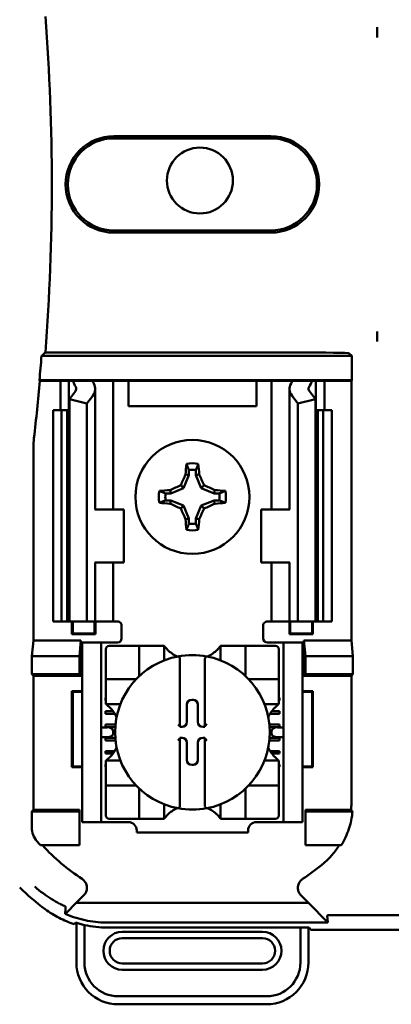
# Model space of a CAD drawing. Units: inches. Extents: x 1 to 43, y 0.5 to 33.5.
# Drawn here: x 28.5 to 28.7, y 21.6 to 22.2 of the extents above; entities that cross this region are included whole.
import ezdxf

# ---------------------------------------------------------------- set-up
doc = ezdxf.new("R2010")
doc.units = ezdxf.units.IN
doc.header["$LTSCALE"] = 2
doc.header["$MEASUREMENT"] = 0
doc.layers.add('Visible (ANSI)', color=7, linetype='Continuous', lineweight=50)

msp = doc.modelspace()

# ---------------------------------------------------------------- linework, layer by layer
at = {"layer": 'Visible (ANSI)'}
for p, q in [((28.66178, 22.19916), (28.66178, 22.19307)), ((28.50591, 22.13459), (28.59891, 22.13459)), ((28.59891, 22.13331), (28.50591, 22.13331)), ((28.50591, 22.07881), (28.59891, 22.07881)), ((28.59891, 22.07752), (28.50591, 22.07752)), ((28.66178, 22.01904), (28.66178, 22.01295)), ((28.64684, 22.00448), (28.46309, 22.00448)), ((28.46536, 22.00657), (28.61404, 22.00657)), ((28.64528, 22.00604), (28.64684, 22.00448)), ((28.64684, 22.00448), (28.64684, 21.99013)), ((28.46217, 21.98981), (28.46187, 21.99013)), ((28.46187, 21.99013), (28.64684, 21.99013)), ((28.47428, 21.98981), (28.46217, 21.98981)), ((28.47428, 21.98981), (28.47928, 21.98981)), ((28.47428, 21.97231), (28.47428, 21.98981)), ((28.47928, 21.98981), (28.48153, 21.98981)), ((28.47928, 21.97231), (28.47928, 21.98981)), ((28.48153, 21.98981), (28.49316, 21.98981)), ((28.5013, 21.98981), (28.49316, 21.98981)), ((28.5013, 21.98981), (28.50553, 21.98981)), ((28.50897, 21.98981), (28.50553, 21.98981)), ((28.50553, 21.91356), (28.50553, 21.98981)), ((28.51453, 21.98981), (28.50897, 21.98981)), ((28.59028, 21.98981), (28.51453, 21.98981)), ((28.51453, 21.97481), (28.51453, 21.98981)), ((28.59585, 21.98981), (28.59028, 21.98981)), ((28.59028, 21.98981), (28.59028, 21.97481)), ((28.59585, 21.98981), (28.59928, 21.98981)), ((28.60352, 21.98981), (28.59928, 21.98981)), ((28.59928, 21.98981), (28.59928, 21.91356)), ((28.60352, 21.98981), (28.61166, 21.98981)), ((28.61166, 21.98981), (28.62329, 21.98981)), ((28.62553, 21.98981), (28.62329, 21.98981)), ((28.63053, 21.98981), (28.62553, 21.98981)), ((28.62553, 21.98981), (28.62553, 21.97231)), ((28.64651, 21.98981), (28.63053, 21.98981)), ((28.63053, 21.98981), (28.63053, 21.97231)), ((28.64684, 21.99013), (28.64651, 21.98981)), ((28.64651, 21.98981), (28.64651, 21.83606)), ((28.47962, 21.97898), (28.48313, 21.98355)), ((28.49491, 21.91356), (28.49491, 21.98501)), ((28.60991, 21.98501), (28.60991, 21.91356)), ((28.62169, 21.98355), (28.6252, 21.97898)), ((28.47962, 21.84731), (28.47962, 21.97898)), ((28.48991, 21.97635), (28.47962, 21.97898)), ((28.49341, 21.98093), (28.48991, 21.97635)), ((28.48991, 21.84731), (28.48991, 21.97635)), ((28.61491, 21.97635), (28.61141, 21.98093)), ((28.6252, 21.97898), (28.61491, 21.97635)), ((28.61491, 21.84731), (28.61491, 21.97635)), ((28.6252, 21.84731), (28.6252, 21.97898)), ((28.46991, 21.97231), (28.47491, 21.97231)), ((28.46991, 21.84731), (28.46991, 21.97231)), ((28.47491, 21.97231), (28.4782, 21.97231)), ((28.47491, 21.84731), (28.47491, 21.97231)), ((28.47962, 21.97231), (28.4782, 21.97231)), ((28.4782, 21.84731), (28.4782, 21.97231)), ((28.59028, 21.97481), (28.51453, 21.97481)), ((28.62662, 21.97231), (28.6252, 21.97231)), ((28.62662, 21.97231), (28.62991, 21.97231)), ((28.62662, 21.84731), (28.62662, 21.97231)), ((28.62991, 21.97231), (28.63491, 21.97231)), ((28.62991, 21.84731), (28.62991, 21.97231)), ((28.63491, 21.84731), (28.63491, 21.97231)), ((28.45831, 21.95043), (28.45831, 21.83606)), ((28.55035, 21.93696), (28.55035, 21.93384)), ((28.55447, 21.93384), (28.55447, 21.93696)), ((28.55035, 21.93384), (28.54721, 21.92626)), ((28.55035, 21.93384), (28.54837, 21.93424)), ((28.55447, 21.93384), (28.55645, 21.93424)), ((28.55761, 21.92626), (28.55447, 21.93384)), ((28.53962, 21.92311), (28.5365, 21.92311)), ((28.53962, 21.92311), (28.53923, 21.9251)), ((28.54721, 21.92626), (28.53962, 21.92311)), ((28.54721, 21.92626), (28.54551, 21.92795)), ((28.55761, 21.92626), (28.55931, 21.92795)), ((28.5652, 21.92311), (28.55761, 21.92626)), ((28.5652, 21.92311), (28.56559, 21.9251)), ((28.56832, 21.92311), (28.5652, 21.92311)), ((28.5365, 21.919), (28.53962, 21.919)), ((28.53962, 21.919), (28.53923, 21.91702)), ((28.53962, 21.919), (28.54721, 21.91586)), ((28.55761, 21.91586), (28.5652, 21.919)), ((28.5652, 21.919), (28.56559, 21.91702)), ((28.5652, 21.919), (28.56832, 21.919)), ((28.49497, 21.91356), (28.49466, 21.91356)), ((28.49497, 21.91356), (28.51178, 21.91356)), ((28.51178, 21.88231), (28.51178, 21.91356)), ((28.54721, 21.91586), (28.54551, 21.91416)), ((28.54721, 21.91586), (28.55035, 21.90827)), ((28.55447, 21.90827), (28.55761, 21.91586)), ((28.55761, 21.91586), (28.55931, 21.91416)), ((28.60985, 21.91356), (28.59303, 21.91356)), ((28.59303, 21.91356), (28.59303, 21.88231)), ((28.61016, 21.91356), (28.60985, 21.91356)), ((28.55035, 21.90827), (28.54837, 21.90788)), ((28.55035, 21.90827), (28.55035, 21.90515)), ((28.55447, 21.90827), (28.55645, 21.90788)), ((28.55447, 21.90515), (28.55447, 21.90827)), ((28.49466, 21.88231), (28.49497, 21.88231)), ((28.49491, 21.84731), (28.49491, 21.88231)), ((28.51178, 21.88231), (28.49497, 21.88231)), ((28.50553, 21.84731), (28.50553, 21.88231)), ((28.59303, 21.88231), (28.60985, 21.88231)), ((28.59928, 21.88231), (28.59928, 21.84731)), ((28.60985, 21.88231), (28.61016, 21.88231)), ((28.60991, 21.88231), (28.60991, 21.84731)), ((28.47491, 21.84731), (28.46991, 21.84731)), ((28.4782, 21.84731), (28.47491, 21.84731)), ((28.4782, 21.84731), (28.47962, 21.84731)), ((28.47962, 21.84731), (28.48991, 21.84731)), ((28.48111, 21.83975), (28.48111, 21.84731)), ((28.48154, 21.84019), (28.48154, 21.84731)), ((28.48991, 21.84731), (28.49341, 21.84731)), ((28.49491, 21.84731), (28.49341, 21.84731)), ((28.49453, 21.84019), (28.49453, 21.84731)), ((28.49491, 21.84731), (28.5013, 21.84731)), ((28.49496, 21.84731), (28.49496, 21.83975)), ((28.50553, 21.84731), (28.5013, 21.84731)), ((28.50553, 21.84731), (28.50803, 21.84731)), ((28.59928, 21.84731), (28.59678, 21.84731)), ((28.59928, 21.84731), (28.60352, 21.84731)), ((28.60991, 21.84731), (28.60352, 21.84731)), ((28.60986, 21.83975), (28.60986, 21.84731)), ((28.60991, 21.84731), (28.61141, 21.84731)), ((28.61029, 21.84731), (28.61029, 21.84019)), ((28.61491, 21.84731), (28.61141, 21.84731)), ((28.6252, 21.84731), (28.61491, 21.84731)), ((28.62328, 21.84731), (28.62328, 21.84019)), ((28.62371, 21.84731), (28.62371, 21.83975)), ((28.6252, 21.84731), (28.62662, 21.84731)), ((28.62991, 21.84731), (28.62662, 21.84731)), ((28.63491, 21.84731), (28.62991, 21.84731)), ((28.51053, 21.84481), (28.51053, 21.83731)), ((28.59428, 21.83731), (28.59428, 21.84481)), ((28.45739, 21.8268), (28.45831, 21.83606)), ((28.45831, 21.83606), (28.48645, 21.83606)), ((28.48154, 21.84019), (28.48111, 21.83975)), ((28.49496, 21.83975), (28.48111, 21.83975)), ((28.48154, 21.84019), (28.49453, 21.84019)), ((28.48645, 21.83606), (28.48553, 21.8268)), ((28.48645, 21.83606), (28.48645, 21.81514)), ((28.49453, 21.84019), (28.49496, 21.83975)), ((28.61029, 21.84019), (28.60986, 21.83975)), ((28.62371, 21.83975), (28.60986, 21.83975)), ((28.61029, 21.84019), (28.62328, 21.84019)), ((28.61837, 21.83606), (28.64651, 21.83606)), ((28.61837, 21.83606), (28.61928, 21.8268)), ((28.61837, 21.81514), (28.61837, 21.83606)), ((28.62328, 21.84019), (28.62371, 21.83975)), ((28.64651, 21.83606), (28.64743, 21.8268)), ((28.48716, 21.83231), (28.48716, 21.83481)), ((28.49841, 21.83481), (28.48716, 21.83481)), ((28.48716, 21.73106), (28.48716, 21.83231)), ((28.50091, 21.83481), (28.49841, 21.83481)), ((28.49841, 21.83481), (28.49841, 21.83231)), ((28.49841, 21.73106), (28.49841, 21.83231)), ((28.50803, 21.83481), (28.50091, 21.83481)), ((28.50123, 21.83089), (28.50123, 21.81515)), ((28.51895, 21.83286), (28.5032, 21.83286)), ((28.51895, 21.83286), (28.52091, 21.83286)), ((28.52091, 21.81515), (28.52091, 21.83286)), ((28.52288, 21.83286), (28.52091, 21.83286)), ((28.52288, 21.83286), (28.53371, 21.83286)), ((28.53568, 21.83286), (28.53371, 21.83286)), ((28.53568, 21.83286), (28.53568, 21.82428)), ((28.56914, 21.83286), (28.57111, 21.83286)), ((28.56914, 21.82428), (28.56914, 21.83286)), ((28.57111, 21.83286), (28.58194, 21.83286)), ((28.58391, 21.83286), (28.58194, 21.83286)), ((28.58391, 21.83286), (28.58587, 21.83286)), ((28.58391, 21.83286), (28.58391, 21.81515)), ((28.60162, 21.83286), (28.58587, 21.83286)), ((28.59678, 21.83481), (28.60391, 21.83481)), ((28.60359, 21.81515), (28.60359, 21.83089)), ((28.60641, 21.83481), (28.60391, 21.83481)), ((28.61766, 21.83481), (28.60641, 21.83481)), ((28.60641, 21.83231), (28.60641, 21.83481)), ((28.60641, 21.73106), (28.60641, 21.83231)), ((28.61766, 21.83481), (28.61766, 21.83231)), ((28.61766, 21.73106), (28.61766, 21.83231)), ((28.45739, 21.81606), (28.45739, 21.8268)), ((28.45739, 21.8268), (28.48553, 21.8268)), ((28.48553, 21.8268), (28.48553, 21.81606)), ((28.54503, 21.82465), (28.54503, 21.78532)), ((28.55979, 21.78532), (28.55979, 21.82465)), ((28.61928, 21.8268), (28.61928, 21.81606)), ((28.64743, 21.8268), (28.61928, 21.8268)), ((28.64743, 21.8268), (28.64743, 21.81606)), ((28.45831, 21.81514), (28.45739, 21.81606)), ((28.48553, 21.81606), (28.45739, 21.81606)), ((28.45831, 21.81514), (28.45831, 21.73572)), ((28.48645, 21.81514), (28.45831, 21.81514)), ((28.48645, 21.81514), (28.48553, 21.81606)), ((28.50123, 21.81318), (28.50123, 21.81515)), ((28.50123, 21.81318), (28.50123, 21.81121)), ((28.50123, 21.81318), (28.51895, 21.81318)), ((28.58587, 21.81318), (28.60359, 21.81318)), ((28.60359, 21.81515), (28.60359, 21.81318)), ((28.60359, 21.81121), (28.60359, 21.81318)), ((28.61837, 21.81514), (28.61928, 21.81606)), ((28.64651, 21.81514), (28.61837, 21.81514)), ((28.61928, 21.81606), (28.64743, 21.81606)), ((28.64743, 21.81606), (28.64651, 21.81514)), ((28.64651, 21.73947), (28.64651, 21.81514)), ((28.48154, 21.80567), (28.48111, 21.80611)), ((28.48111, 21.761), (28.48111, 21.80611)), ((28.48111, 21.80611), (28.48716, 21.80611)), ((28.50123, 21.80038), (28.50123, 21.81121)), ((28.60359, 21.81121), (28.60359, 21.80038)), ((28.61766, 21.80611), (28.62371, 21.80611)), ((28.62328, 21.80567), (28.62371, 21.80611)), ((28.62371, 21.80611), (28.62371, 21.761)), ((28.48716, 21.80567), (28.48154, 21.80567)), ((28.48154, 21.80567), (28.48154, 21.76144)), ((28.50091, 21.80055), (28.50091, 21.80203)), ((28.50091, 21.80203), (28.50123, 21.80203)), ((28.50123, 21.80055), (28.50091, 21.80055)), ((28.50123, 21.79841), (28.50123, 21.80038)), ((28.552, 21.80094), (28.55282, 21.80094)), ((28.60359, 21.80203), (28.60391, 21.80203)), ((28.60391, 21.80055), (28.60359, 21.80055)), ((28.60359, 21.79841), (28.60359, 21.80038)), ((28.60391, 21.80203), (28.60391, 21.80055)), ((28.62328, 21.80567), (28.61766, 21.80567)), ((28.62328, 21.76144), (28.62328, 21.80567)), ((28.50981, 21.79841), (28.50123, 21.79841)), ((28.54915, 21.7878), (28.54915, 21.79808)), ((28.55567, 21.79808), (28.55567, 21.7878)), ((28.60359, 21.79841), (28.59501, 21.79841)), ((28.50091, 21.79268), (28.50091, 21.79416)), ((28.50091, 21.79416), (28.50547, 21.79416)), ((28.50647, 21.79268), (28.50091, 21.79268)), ((28.60391, 21.79268), (28.59835, 21.79268)), ((28.59935, 21.79416), (28.60391, 21.79416)), ((28.60391, 21.79416), (28.60391, 21.79268)), ((28.50203, 21.78463), (28.49841, 21.78463)), ((28.50091, 21.78481), (28.50091, 21.78628)), ((28.50091, 21.78628), (28.50687, 21.78628)), ((28.50675, 21.78481), (28.50091, 21.78481)), ((28.54503, 21.78532), (28.54503, 21.78494)), ((28.54503, 21.78494), (28.5463, 21.78494)), ((28.55852, 21.78494), (28.55979, 21.78494)), ((28.55979, 21.78494), (28.55979, 21.78532)), ((28.59795, 21.78628), (28.60391, 21.78628)), ((28.60391, 21.78481), (28.59807, 21.78481)), ((28.60641, 21.78463), (28.60279, 21.78463)), ((28.60391, 21.78628), (28.60391, 21.78481)), ((28.49841, 21.77873), (28.50203, 21.77873)), ((28.50091, 21.77693), (28.50091, 21.77841)), ((28.50091, 21.77841), (28.50676, 21.77841)), ((28.50557, 21.78213), (28.50557, 21.78123)), ((28.5463, 21.77842), (28.54503, 21.77842)), ((28.54503, 21.77842), (28.54503, 21.77804)), ((28.54503, 21.77804), (28.54503, 21.73872)), ((28.55979, 21.77842), (28.55852, 21.77842)), ((28.55979, 21.77804), (28.55979, 21.77842)), ((28.55979, 21.73872), (28.55979, 21.77804)), ((28.59806, 21.77841), (28.60391, 21.77841)), ((28.59925, 21.78123), (28.59925, 21.78213)), ((28.60279, 21.77873), (28.60641, 21.77873)), ((28.60391, 21.77841), (28.60391, 21.77693)), ((28.50689, 21.77693), (28.50091, 21.77693)), ((28.54915, 21.76528), (28.54915, 21.77557)), ((28.55567, 21.77557), (28.55567, 21.76528)), ((28.60391, 21.77693), (28.59793, 21.77693)), ((28.50091, 21.76906), (28.50091, 21.77054)), ((28.50091, 21.77054), (28.50638, 21.77054)), ((28.50536, 21.76906), (28.50091, 21.76906)), ((28.59844, 21.77054), (28.60391, 21.77054)), ((28.60391, 21.76906), (28.59946, 21.76906)), ((28.60391, 21.77054), (28.60391, 21.76906)), ((28.48154, 21.76144), (28.48111, 21.761)), ((28.48716, 21.761), (28.48111, 21.761)), ((28.48154, 21.76144), (28.48716, 21.76144)), ((28.50091, 21.76118), (28.50091, 21.76266)), ((28.50091, 21.76266), (28.50123, 21.76266)), ((28.50123, 21.76118), (28.50091, 21.76118)), ((28.50123, 21.76495), (28.50123, 21.76298)), ((28.50123, 21.76495), (28.50981, 21.76495)), ((28.50123, 21.75215), (28.50123, 21.76298)), ((28.55282, 21.76243), (28.552, 21.76243)), ((28.59501, 21.76495), (28.60359, 21.76495)), ((28.60359, 21.76495), (28.60359, 21.76298)), ((28.60359, 21.76298), (28.60359, 21.75215)), ((28.60359, 21.76266), (28.60391, 21.76266)), ((28.60391, 21.76118), (28.60359, 21.76118)), ((28.60391, 21.76266), (28.60391, 21.76118)), ((28.61766, 21.76144), (28.62328, 21.76144)), ((28.62371, 21.761), (28.61766, 21.761)), ((28.62328, 21.76144), (28.62371, 21.761)), ((28.50123, 21.75215), (28.50123, 21.75019)), ((28.50123, 21.74822), (28.50123, 21.75019)), ((28.51895, 21.75019), (28.50123, 21.75019)), ((28.50123, 21.74822), (28.50123, 21.73247)), ((28.52091, 21.7305), (28.52091, 21.74822)), ((28.58391, 21.74822), (28.58391, 21.7305)), ((28.60359, 21.75019), (28.58587, 21.75019)), ((28.60359, 21.75019), (28.60359, 21.75215)), ((28.60359, 21.75019), (28.60359, 21.74822)), ((28.60359, 21.73247), (28.60359, 21.74822)), ((28.53568, 21.73908), (28.53568, 21.7305)), ((28.56914, 21.7305), (28.56914, 21.73908)), ((28.45739, 21.73481), (28.45831, 21.73572)), ((28.45739, 21.72532), (28.45739, 21.73481)), ((28.45739, 21.73481), (28.48553, 21.73481)), ((28.45831, 21.73572), (28.48553, 21.73572)), ((28.48553, 21.73572), (28.48553, 21.73481)), ((28.48553, 21.73481), (28.48553, 21.71481)), ((28.48716, 21.72856), (28.48716, 21.73106)), ((28.49841, 21.73106), (28.49841, 21.72856)), ((28.5032, 21.7305), (28.51895, 21.7305)), ((28.52091, 21.7305), (28.51895, 21.7305)), ((28.52091, 21.7305), (28.52288, 21.7305)), ((28.53371, 21.7305), (28.52288, 21.7305)), ((28.53568, 21.7305), (28.53371, 21.7305)), ((28.56914, 21.7305), (28.57111, 21.7305)), ((28.58194, 21.7305), (28.57111, 21.7305)), ((28.58194, 21.7305), (28.58391, 21.7305)), ((28.58587, 21.7305), (28.58391, 21.7305)), ((28.58587, 21.7305), (28.60162, 21.7305)), ((28.60641, 21.72856), (28.60641, 21.73106)), ((28.61766, 21.73106), (28.61766, 21.72856)), ((28.61928, 21.73572), (28.64635, 21.73572)), ((28.61928, 21.73572), (28.61928, 21.73481)), ((28.64723, 21.73481), (28.61928, 21.73481)), ((28.61928, 21.73481), (28.61928, 21.71481)), ((28.48716, 21.72856), (28.49841, 21.72856)), ((28.49841, 21.72856), (28.50091, 21.72856)), ((28.50091, 21.72856), (28.51452, 21.72856)), ((28.5903, 21.72856), (28.60391, 21.72856)), ((28.60391, 21.72856), (28.60641, 21.72856)), ((28.60641, 21.72856), (28.61766, 21.72856)), ((28.51944, 21.72364), (28.51944, 21.72231)), ((28.58538, 21.72231), (28.51944, 21.72231)), ((28.58538, 21.72231), (28.58538, 21.72364)), ((28.48553, 21.71481), (28.46247, 21.71481)), ((28.61928, 21.71481), (28.6405, 21.71481)), ((28.48359, 21.68064), (28.48816, 21.68521)), ((28.61666, 21.68521), (28.62123, 21.68064)), ((28.48359, 21.68064), (28.47765, 21.67455)), ((28.62123, 21.68064), (28.48359, 21.68064)), ((28.6325, 21.66909), (28.62123, 21.68064)), ((28.63226, 21.67324), (28.6325, 21.66909)), ((28.63331, 21.6734), (28.69026, 21.6734)), ((28.48376, 21.66886), (28.48376, 21.64537)), ((28.48848, 21.64537), (28.48848, 21.6676)), ((28.50147, 21.66909), (28.6325, 21.66909)), ((28.61634, 21.66608), (28.50208, 21.66608)), ((28.5939, 21.66358), (28.51092, 21.66358)), ((28.61634, 21.66608), (28.61634, 21.64537)), ((28.62153, 21.66608), (28.61634, 21.66608)), ((28.62106, 21.64537), (28.62106, 21.66608)), ((28.62239, 21.66481), (28.62153, 21.66608)), ((28.91993, 21.66481), (28.62239, 21.66481)), ((28.51092, 21.65984), (28.5939, 21.65984)), ((28.5939, 21.64487), (28.51092, 21.64487)), ((28.51092, 21.64113), (28.5939, 21.64113)), ((28.59636, 21.62539), (28.50846, 21.62539)), ((28.50846, 21.62066), (28.59636, 21.62066))]:
    msp.add_line(p, q, dxfattribs=at)
for centre, radius in [((28.55687, 22.10833), 0.0195), ((28.55241, 21.92106), 0.03375)]:
    msp.add_circle(centre, radius, dxfattribs=at)
for centre, radius, start, end in [((27.18491, 22.10606), 1.28431, 355.55741, 4.44259), ((28.50591, 22.10606), 0.02854, 90, 270), ((28.50591, 22.10606), 0.02725, 90, 270), ((28.59891, 22.10606), 0.02854, 270, 90), ((28.59891, 22.10606), 0.02725, 270, 90), ((27.18491, 22.10606), 1.28221, 354.8129, 355.45625), ((27.18491, 22.10606), 1.28254, 353.27426, 354.79955), ((28.50456, 21.95043), 0.04626, 173.27523, 179.99904), ((28.55241, 21.92106), 0.01987, 79.84082, 100.15918), ((28.55241, 21.92106), 0.01604, 82.63261, 97.36739), ((28.55241, 21.92106), 0.01987, 169.84082, 190.15918), ((28.55241, 21.92106), 0.01604, 172.63261, 187.36739), ((28.55241, 21.92106), 0.01604, 352.63261, 7.36739), ((28.55241, 21.92106), 0.01987, 349.84082, 10.15918), ((28.55241, 21.92106), 0.01987, 259.84082, 280.15918), ((28.55241, 21.92106), 0.01604, 262.63261, 277.36739), ((28.50803, 21.84481), 0.0025, 0, 67.97569), ((28.59678, 21.84481), 0.0025, 112.02431, 180), ((28.50803, 21.83731), 0.0025, 270, 0), ((28.59678, 21.83731), 0.0025, 180, 270), ((28.5032, 21.83089), 0.00197, 90, 180), ((28.55241, 21.84541), 0.02092, 225.09913, 244.40697), ((28.55241, 21.84541), 0.02092, 295.59303, 314.90087), ((28.60162, 21.83089), 0.00197, 0, 90), ((28.55241, 21.78168), 0.04577, 100.64879, 259.35121), ((28.55241, 21.78168), 0.04577, 79.35121, 100.64879), ((28.55241, 21.78168), 0.04577, 280.64879, 79.35121), ((28.51895, 21.81515), 0.00197, 270, 278.07233), ((28.51895, 21.81515), 0.00197, 351.92767, 0), ((28.58587, 21.81515), 0.00197, 180, 188.07233), ((28.58587, 21.81515), 0.00197, 261.92767, 270), ((28.48868, 21.78168), 0.02092, 25.59303, 44.90087), ((28.61614, 21.78168), 0.02092, 135.09913, 154.40697), ((28.48868, 21.78168), 0.02092, 315.09913, 334.40697), ((28.61614, 21.78168), 0.02092, 205.59303, 224.90087), ((28.51895, 21.74822), 0.00197, 81.92767, 90), ((28.51895, 21.74822), 0.00197, 0, 8.07233), ((28.58587, 21.74822), 0.00197, 171.92767, 180), ((28.58587, 21.74822), 0.00197, 90, 98.07233), ((28.55241, 21.71795), 0.02092, 115.59303, 134.90087), ((28.55241, 21.78168), 0.04577, 259.35121, 280.64879), ((28.55241, 21.71795), 0.02092, 45.09913, 64.40697), ((28.5032, 21.73247), 0.00197, 180, 270), ((28.60162, 21.73247), 0.00197, 270, 0), ((28.51452, 21.72364), 0.00492, 0, 90), ((28.5903, 21.72364), 0.00492, 90, 180), ((28.55241, 21.79535), 0.12073, 220.31844, 221.84451), ((28.55241, 21.79535), 0.11981, 222.23816, 236.9949), ((28.55241, 21.79535), 0.11981, 303.0051, 310.58298), ((28.55241, 21.79535), 0.14696, 225.92222, 233.66763), ((28.51092, 21.65235), 0.01122, 90, 270), ((28.5939, 21.65235), 0.01122, 270, 90), ((28.51092, 21.65235), 0.00748, 90, 270), ((28.5939, 21.65235), 0.00748, 270, 90), ((28.50846, 21.64537), 0.0247, 180, 270), ((28.50846, 21.64537), 0.01998, 180, 270), ((28.59636, 21.64537), 0.01998, 270, 0), ((28.59636, 21.64537), 0.0247, 270, 0)]:
    msp.add_arc(centre, radius, start, end, dxfattribs=at)
for centre, major_axis, ratio, start_param, end_param in [((28.61404, 22.00603), (-0.03125, 0), 0.017455, 3.159046, 4.712389), ((28.55955, 22.0007), (0.08026, 0), 0.57735, 3.378809, 3.460971), ((28.57964, 22.00044), (-0.08906, 0), 0.5, 0.241236, 0.278899), ((28.47741, 21.98501), (-0.0175, 0), 0.57735, 2.725071, 3.460971), ((28.62741, 21.98501), (-0.0175, 0), 0.57735, 5.963807, 6.699707), ((28.52518, 22.00044), (0.08906, 0), 0.5, 6.004286, 6.041949), ((28.54527, 22.0007), (0.08026, 0), 0.57735, 5.963807, 6.045969), ((28.47741, 21.98501), (-0.00625, 0), 0.57735, 2.725071, 3.460971), ((28.62741, 21.98501), (-0.00625, 0), 0.57735, 5.963807, 6.699707), ((28.5545, 21.92106), (0, 0.0377), 0.173648, 1.025501, 1.21363), ((28.55032, 21.92106), (0, -0.0377), 0.173648, 1.927963, 2.116092), ((28.5501, 21.92201), (0.01442, 0.03481), 0.173648, 1.284722, 1.471568), ((28.55472, 21.92201), (0.01442, -0.03481), 0.173648, 1.670024, 1.85687), ((28.55241, 21.91896), (0.0377, 0), 0.173648, 1.927963, 2.116092), ((28.55145, 21.92337), (0.03481, 0.01442), 0.173648, 1.670024, 1.85687), ((28.55337, 21.92337), (0.03481, -0.01442), 0.173648, 1.284722, 1.471568), ((28.55241, 21.91896), (0.0377, 0), 0.173648, 1.025501, 1.21363), ((28.55241, 21.92315), (-0.0377, 0), 0.173648, 1.025501, 1.21363), ((28.55145, 21.91875), (-0.03481, 0.01442), 0.173648, 1.284722, 1.471568), ((28.55337, 21.91875), (-0.03481, -0.01442), 0.173648, 1.670024, 1.85687), ((28.55241, 21.92315), (-0.0377, 0), 0.173648, 1.927963, 2.116092), ((28.5501, 21.9201), (-0.01442, 0.03481), 0.173648, 1.670024, 1.85687), ((28.55472, 21.9201), (-0.01442, -0.03481), 0.173648, 1.284722, 1.471568), ((28.5545, 21.92106), (0, 0.0377), 0.173648, 1.927963, 2.116092), ((28.55032, 21.92106), (0, -0.0377), 0.173648, 1.025501, 1.21363), ((28.552, 21.79808), (-0.00202, 0.00202), 0.998783, 5.498396, 7.067974), ((28.55281, 21.79808), (0.00202, 0.00202), 0.998783, 5.498396, 7.067974), ((28.50203, 21.78213), (-0.00354, 0), 0.707107, 3.141593, 4.712389), ((28.54404, 21.78532), (-0.000984, 0), 0.0349, 3.141593, 3.217906), ((28.54629, 21.7878), (0.00202, -0.00202), 0.998783, 5.498396, 7.067974), ((28.55853, 21.7878), (-0.00202, -0.00202), 0.998783, 5.498396, 7.067974), ((28.56078, 21.78532), (-0.000984, 0), 0.0349, 6.206872, 6.283185), ((28.60279, 21.78213), (-0.00354, 0), 0.707107, 4.712389, 6.283185), ((28.50203, 21.78123), (-0.00354, 0), 0.707107, 1.570796, 3.141593), ((28.54404, 21.77804), (-0.000984, 0), 0.0349, 3.065279, 3.141592), ((28.54629, 21.77556), (0.00202, 0.00202), 0.998783, 5.498396, 7.067974), ((28.55853, 21.77556), (-0.00202, 0.00202), 0.998783, 5.498396, 7.067974), ((28.56078, 21.77804), (-0.000984, 0), 0.0349, 0, 0.076314), ((28.60279, 21.78123), (-0.00354, 0), 0.707107, 0, 1.570796), ((28.552, 21.76528), (-0.00202, -0.00202), 0.998783, 5.498396, 7.067974), ((28.55281, 21.76528), (0.00202, -0.00202), 0.998783, 5.498396, 7.067974)]:
    msp.add_ellipse(centre, major_axis=major_axis, ratio=ratio, start_param=start_param, end_param=end_param, dxfattribs=at)
for points, knots in [([(28.66178, 22.19916), (28.66174, 22.19703), (28.66174, 22.19529), (28.66176, 22.19397), (28.66177, 22.19364), (28.66178, 22.19334), (28.66178, 22.19307)], [4.9094551, 4.9094551, 4.9094551, 4.9094551, 5.1085416, 5.1085416, 5.1085416, 5.1571309, 5.1571309, 5.1571309, 5.1571309]), ([(28.66178, 22.19307), (28.66179, 22.19334), (28.6618, 22.19364), (28.66181, 22.19397), (28.66183, 22.19529), (28.66183, 22.19703), (28.66178, 22.19916)], [5.7089517, 5.7089517, 5.7089517, 5.7089517, 5.757541, 5.757541, 5.757541, 5.9566275, 5.9566275, 5.9566275, 5.9566275]), ([(28.66178, 22.01904), (28.66178, 22.01877), (28.66177, 22.01847), (28.66176, 22.01815), (28.66174, 22.01682), (28.66174, 22.01509), (28.66178, 22.01295)], [5.7089517, 5.7089517, 5.7089517, 5.7089517, 5.757541, 5.757541, 5.757541, 5.9566275, 5.9566275, 5.9566275, 5.9566275]), ([(28.66178, 22.01295), (28.66183, 22.01509), (28.66183, 22.01682), (28.66181, 22.01815), (28.6618, 22.01847), (28.66179, 22.01877), (28.66178, 22.01904)], [4.9094551, 4.9094551, 4.9094551, 4.9094551, 5.1085416, 5.1085416, 5.1085416, 5.1571309, 5.1571309, 5.1571309, 5.1571309]), ([(28.53765, 21.8306), (28.53738, 21.83086), (28.5371, 21.83116), (28.53658, 21.83174), (28.53634, 21.83202), (28.53602, 21.83242), (28.5359, 21.83257), (28.53577, 21.83274), (28.53574, 21.83279), (28.53569, 21.83285), (28.53568, 21.83286), (28.53568, 21.83286)], [0.10925636, 0.10925636, 0.10925636, 0.10925636, 0.12080103, 0.12080103, 0.1323457, 0.1323457, 0.13995717, 0.13995717, 0.1437629, 0.1437629, 0.14756864, 0.14756864, 0.14756864, 0.14756864]), ([(28.56914, 21.83286), (28.56914, 21.83286), (28.56913, 21.83285), (28.56908, 21.83279), (28.56905, 21.83274), (28.56892, 21.83257), (28.5688, 21.83242), (28.56848, 21.83202), (28.56824, 21.83174), (28.56772, 21.83116), (28.56744, 21.83086), (28.56717, 21.8306)], [0, 0, 0, 0, 0.00380574, 0.00380574, 0.00761147, 0.00761147, 0.01522294, 0.01522294, 0.02676761, 0.02676761, 0.03831228, 0.03831228, 0.03831228, 0.03831228]), ([(28.54395, 21.82666), (28.54398, 21.82667), (28.54402, 21.82667), (28.54404, 21.82667), (28.54409, 21.82667), (28.54414, 21.82666), (28.54423, 21.82664), (28.54429, 21.82661), (28.54445, 21.82651), (28.54456, 21.82638), (28.54476, 21.82608), (28.54485, 21.82584), (28.54499, 21.82533), (28.54503, 21.82496), (28.54503, 21.82465)], [-0.00087101, -0.00087101, -0.00087101, -0.00087101, 0, 0, 0, 0.00135965, 0.00135965, 0.00288745, 0.00288745, 0.00720369, 0.00720369, 0.0138402, 0.0138402, 0.02329198, 0.02329198, 0.02329198, 0.02329198]), ([(28.56087, 21.82666), (28.56084, 21.82667), (28.5608, 21.82667), (28.56078, 21.82667), (28.56073, 21.82667), (28.56068, 21.82666), (28.56059, 21.82664), (28.56053, 21.82661), (28.56037, 21.82651), (28.56026, 21.82638), (28.56006, 21.82608), (28.55997, 21.82584), (28.55983, 21.82533), (28.55979, 21.82496), (28.55979, 21.82465)], [0.09360857, 0.09360857, 0.09360857, 0.09360857, 0.09447958, 0.09447958, 0.09447958, 0.09583923, 0.09583923, 0.09736703, 0.09736703, 0.10168327, 0.10168327, 0.10831977, 0.10831977, 0.11777155, 0.11777155, 0.11777155, 0.11777155]), ([(28.50123, 21.79841), (28.50123, 21.79841), (28.50124, 21.7984), (28.50131, 21.79836), (28.50135, 21.79832), (28.50152, 21.79819), (28.50167, 21.79807), (28.50207, 21.79775), (28.50235, 21.79752), (28.50293, 21.797), (28.50323, 21.79671), (28.50349, 21.79645)], [0, 0, 0, 0, 0.00380574, 0.00380574, 0.00761147, 0.00761147, 0.01522294, 0.01522294, 0.02676761, 0.02676761, 0.03831228, 0.03831228, 0.03831228, 0.03831228]), ([(28.60133, 21.79645), (28.60159, 21.79671), (28.60189, 21.797), (28.60247, 21.79752), (28.60275, 21.79775), (28.60315, 21.79807), (28.6033, 21.79819), (28.60347, 21.79832), (28.60351, 21.79836), (28.60357, 21.7984), (28.60359, 21.79841), (28.60359, 21.79841)], [0.10925636, 0.10925636, 0.10925636, 0.10925636, 0.12080103, 0.12080103, 0.1323457, 0.1323457, 0.13995717, 0.13995717, 0.1437629, 0.1437629, 0.14756864, 0.14756864, 0.14756864, 0.14756864]), ([(28.54395, 21.78636), (28.54396, 21.78635), (28.54396, 21.78635), (28.54407, 21.78624), (28.54417, 21.78614), (28.54436, 21.78595), (28.54446, 21.78585), (28.54465, 21.78567), (28.54474, 21.78559), (28.54487, 21.78546), (28.54492, 21.78541), (28.54499, 21.78535), (28.54501, 21.78533), (28.54502, 21.78533), (28.54502, 21.78533), (28.54503, 21.78533)], [-0.04490546, -0.04490546, -0.04490546, -0.04490546, -0.04465939, -0.04465939, -0.03936228, -0.03936228, -0.03430646, -0.03430646, -0.02894599, -0.02894599, -0.02493945, -0.02493945, -0.02146839, -0.02146839, -0.02119769, -0.02119769, -0.02119769, -0.02119769]), ([(28.56087, 21.78636), (28.56086, 21.78635), (28.56086, 21.78635), (28.56075, 21.78624), (28.56065, 21.78614), (28.56046, 21.78595), (28.56036, 21.78585), (28.56017, 21.78567), (28.56008, 21.78559), (28.55995, 21.78546), (28.5599, 21.78541), (28.55983, 21.78535), (28.55981, 21.78533), (28.5598, 21.78533), (28.5598, 21.78533), (28.55979, 21.78533)], [-0.04490546, -0.04490546, -0.04490546, -0.04490546, -0.04465939, -0.04465939, -0.03936228, -0.03936228, -0.03430645, -0.03430645, -0.02894599, -0.02894599, -0.02493945, -0.02493945, -0.02146839, -0.02146839, -0.02119769, -0.02119769, -0.02119769, -0.02119769]), ([(28.54395, 21.77701), (28.54396, 21.77701), (28.54396, 21.77702), (28.54407, 21.77712), (28.54417, 21.77722), (28.54436, 21.77742), (28.54446, 21.77751), (28.54465, 21.77769), (28.54474, 21.77778), (28.54487, 21.77791), (28.54492, 21.77795), (28.54499, 21.77801), (28.54501, 21.77803), (28.54502, 21.77804), (28.54502, 21.77804), (28.54503, 21.77804)], [-0.04490546, -0.04490546, -0.04490546, -0.04490546, -0.04465939, -0.04465939, -0.03936228, -0.03936228, -0.03430645, -0.03430645, -0.02894599, -0.02894599, -0.02493945, -0.02493945, -0.02146839, -0.02146839, -0.02119769, -0.02119769, -0.02119769, -0.02119769]), ([(28.56087, 21.77701), (28.56086, 21.77701), (28.56086, 21.77702), (28.56075, 21.77712), (28.56065, 21.77722), (28.56046, 21.77742), (28.56036, 21.77751), (28.56017, 21.77769), (28.56008, 21.77778), (28.55995, 21.77791), (28.5599, 21.77795), (28.55983, 21.77801), (28.55981, 21.77803), (28.5598, 21.77804), (28.5598, 21.77804), (28.55979, 21.77804)], [-0.04490546, -0.04490546, -0.04490546, -0.04490546, -0.04465939, -0.04465939, -0.03936228, -0.03936228, -0.03430646, -0.03430646, -0.02894599, -0.02894599, -0.02493945, -0.02493945, -0.02146839, -0.02146839, -0.02119769, -0.02119769, -0.02119769, -0.02119769]), ([(28.50349, 21.76692), (28.50323, 21.76665), (28.50293, 21.76637), (28.50235, 21.76585), (28.50207, 21.76561), (28.50167, 21.76529), (28.50152, 21.76517), (28.50135, 21.76504), (28.50131, 21.76501), (28.50124, 21.76496), (28.50123, 21.76495), (28.50123, 21.76495)], [-0.03831228, -0.03831228, -0.03831228, -0.03831228, -0.02676761, -0.02676761, -0.01522294, -0.01522294, -0.00761147, -0.00761147, -0.00380574, -0.00380574, 0, 0, 0, 0]), ([(28.60359, 21.76495), (28.60359, 21.76495), (28.60357, 21.76496), (28.60351, 21.76501), (28.60347, 21.76504), (28.6033, 21.76517), (28.60315, 21.76529), (28.60275, 21.76561), (28.60247, 21.76585), (28.60189, 21.76637), (28.60159, 21.76665), (28.60133, 21.76692)], [0, 0, 0, 0, 0.00380574, 0.00380574, 0.00761147, 0.00761147, 0.01522294, 0.01522294, 0.02676761, 0.02676761, 0.03831228, 0.03831228, 0.03831228, 0.03831228]), ([(28.54395, 21.7367), (28.54398, 21.7367), (28.54402, 21.73669), (28.54404, 21.73669), (28.54409, 21.73669), (28.54414, 21.7367), (28.54423, 21.73673), (28.54429, 21.73675), (28.54445, 21.73685), (28.54456, 21.73698), (28.54476, 21.73728), (28.54485, 21.73753), (28.54499, 21.73804), (28.54503, 21.73841), (28.54503, 21.73872)], [0.09351326, 0.09351326, 0.09351326, 0.09351326, 0.09438426, 0.09438426, 0.09438426, 0.09574391, 0.09574391, 0.09727172, 0.09727172, 0.10158796, 0.10158796, 0.10822446, 0.10822446, 0.11767624, 0.11767624, 0.11767624, 0.11767624]), ([(28.56087, 21.7367), (28.56084, 21.7367), (28.5608, 21.73669), (28.56078, 21.73669), (28.56072, 21.73669), (28.56066, 21.7367), (28.56055, 21.73674), (28.56049, 21.73678), (28.56029, 21.73692), (28.56016, 21.73711), (28.55987, 21.7377), (28.55979, 21.73825), (28.55979, 21.73872)], [-0.00087101, -0.00087101, -0.00087101, -0.00087101, 0, 0, 0, 0.00159694, 0.00159694, 0.00346189, 0.00346189, 0.00918494, 0.00918494, 0.02339358, 0.02339358, 0.02339358, 0.02339358]), ([(28.64635, 21.73572), (28.64641, 21.73635), (28.64645, 21.73697), (28.6465, 21.73822), (28.64651, 21.73885), (28.64651, 21.73947)], [0.0000484, 0.0000484, 0.0000484, 0.0000484, 0.01913368, 0.01913368, 0.0381916, 0.0381916, 0.0381916, 0.0381916]), ([(28.53568, 21.7305), (28.53568, 21.7305), (28.53569, 21.73052), (28.53574, 21.73058), (28.53577, 21.73062), (28.5359, 21.73079), (28.53602, 21.73095), (28.53634, 21.73134), (28.53658, 21.73162), (28.5371, 21.7322), (28.53738, 21.7325), (28.53765, 21.73277)], [0, 0, 0, 0, 0.00380574, 0.00380574, 0.00761147, 0.00761147, 0.01522294, 0.01522294, 0.02676761, 0.02676761, 0.03831228, 0.03831228, 0.03831228, 0.03831228]), ([(28.56717, 21.73277), (28.56744, 21.7325), (28.56772, 21.7322), (28.56824, 21.73162), (28.56848, 21.73134), (28.5688, 21.73095), (28.56892, 21.73079), (28.56905, 21.73062), (28.56908, 21.73058), (28.56913, 21.73052), (28.56914, 21.7305), (28.56914, 21.7305)], [0.10925636, 0.10925636, 0.10925636, 0.10925636, 0.12080103, 0.12080103, 0.1323457, 0.1323457, 0.13995717, 0.13995717, 0.1437629, 0.1437629, 0.14756864, 0.14756864, 0.14756864, 0.14756864]), ([(28.6405, 21.71481), (28.64236, 21.71784), (28.64387, 21.72108), (28.64613, 21.7278), (28.64689, 21.73128), (28.64723, 21.73481)], [0.0002951, 0.0002951, 0.0002951, 0.0002951, 0.1086254, 0.1086254, 0.2165058, 0.2165058, 0.2165058, 0.2165058]), ([(28.64723, 21.73481), (28.64708, 21.73496), (28.64694, 21.73511), (28.64665, 21.73542), (28.6465, 21.73557), (28.64635, 21.73572)], [0.0000976, 0.0000976, 0.0000976, 0.0000976, 0.2668377, 0.2668377, 0.5335811, 0.5335811, 0.5335811, 0.5335811]), ([(28.45739, 21.72532), (28.45739, 21.72385), (28.45766, 21.72239), (28.45867, 21.71964), (28.45941, 21.71835), (28.46036, 21.71723)], [0, 0, 0, 0, 0.04467495, 0.04467495, 0.0893499, 0.0893499, 0.0893499, 0.0893499]), ([(28.63035, 21.70435), (28.6321, 21.70585), (28.63372, 21.70747), (28.63672, 21.71097), (28.63809, 21.71285), (28.63932, 21.71481)], [0, 0, 0, 0, 0.0699364, 0.0699364, 0.1404991, 0.1404991, 0.1404991, 0.1404991]), ([(28.47381, 21.68024), (28.4722, 21.68106), (28.47054, 21.68199), (28.46886, 21.68304), (28.46561, 21.68505), (28.46232, 21.68747), (28.45916, 21.69037), (28.45914, 21.69039), (28.45912, 21.69041), (28.4591, 21.69043)], [-0.2711839, -0.2711839, -0.2711839, -0.2711839, -0.178486, -0.178486, -0.178486, 0, 0, 0, 0.0011653, 0.0011653, 0.0011653, 0.0011653]), ([(28.48816, 21.68521), (28.48853, 21.68558), (28.48885, 21.686), (28.48938, 21.6869), (28.48959, 21.68739), (28.4899, 21.68845), (28.49006, 21.68927), (28.48987, 21.69108), (28.48963, 21.69187), (28.489, 21.69304), (28.48869, 21.69347), (28.48799, 21.69424), (28.48758, 21.69458), (28.48715, 21.69487)], [-0.1431203, -0.1431203, -0.1431203, -0.1431203, -0.1153226, -0.1153226, -0.0875319, -0.0875319, -0.0564938, -0.0564938, -0.0318713, -0.0318713, -0.0159383, -0.0159383, 0, 0, 0, 0]), ([(28.61767, 21.69487), (28.61723, 21.69458), (28.61683, 21.69424), (28.61613, 21.69347), (28.61582, 21.69304), (28.6153, 21.69206), (28.61497, 21.69129), (28.61478, 21.68948), (28.61485, 21.68866), (28.61523, 21.68738), (28.61544, 21.6869), (28.61597, 21.686), (28.61629, 21.68558), (28.61666, 21.68521)], [-0.1431233, -0.1431233, -0.1431233, -0.1431233, -0.1153241, -0.1153241, -0.0875315, -0.0875315, -0.0564941, -0.0564941, -0.031872, -0.031872, -0.0159387, -0.0159387, 0, 0, 0, 0]), ([(28.47643, 21.67897), (28.47603, 21.67915), (28.47564, 21.67934), (28.47484, 21.67972), (28.47443, 21.67993), (28.47402, 21.68013)], [0.00148136, 0.00148136, 0.00148136, 0.00148136, 0.02360434, 0.02360434, 0.04707941, 0.04707941, 0.04707941, 0.04707941]), ([(28.47705, 21.67867), (28.477, 21.6787), (28.47693, 21.67873), (28.47675, 21.67882), (28.47663, 21.67888), (28.47648, 21.67895)], [-0.01943062, -0.01943062, -0.01943062, -0.01943062, -0.0098683, -0.0098683, -0.00064635, -0.00064635, -0.00064635, -0.00064635]), ([(28.47723, 21.67846), (28.47723, 21.67847), (28.47723, 21.67848), (28.47723, 21.67849), (28.47723, 21.67849), (28.47723, 21.67851), (28.47723, 21.67852), (28.47722, 21.67854), (28.47721, 21.67855), (28.47718, 21.67859), (28.47716, 21.6786), (28.4771, 21.67864), (28.47708, 21.67865), (28.47706, 21.67867)], [-0.05523216, -0.05523216, -0.05523216, -0.05523216, -0.04702791, -0.04702791, -0.03910408, -0.03910408, -0.027799, -0.027799, -0.01507355, -0.01507355, -0.0045364, -0.0045364, 0, 0, 0, 0]), ([(28.47717, 21.67417), (28.47719, 21.67487), (28.4772, 21.67558), (28.47722, 21.67702), (28.47723, 21.67774), (28.47723, 21.67846)], [0.000211, 0.000211, 0.000211, 0.000211, 0.893647, 0.893647, 1.787138, 1.787138, 1.787138, 1.787138]), ([(28.46534, 21.67696), (28.46793, 21.67506), (28.47066, 21.67336), (28.47638, 21.6704), (28.47937, 21.66913), (28.48243, 21.6681)], [0, 0, 0, 0, 0.0978422, 0.0978422, 0.196391, 0.196391, 0.196391, 0.196391]), ([(28.47717, 21.67417), (28.47725, 21.67422), (28.47733, 21.67427), (28.47749, 21.6744), (28.47757, 21.67447), (28.47765, 21.67455)], [-0.007297126, -0.007297126, -0.007297126, -0.007297126, -0.003966297, -0.003966297, 0, 0, 0, 0]), ([(28.50147, 21.66909), (28.4972, 21.6691), (28.49297, 21.66956), (28.48476, 21.67131), (28.48084, 21.67259), (28.47717, 21.67417)], [0.0000006, 0.0000006, 0.0000006, 0.0000006, 0.130315, 0.130315, 0.260863, 0.260863, 0.260863, 0.260863]), ([(28.63226, 21.67324), (28.63226, 21.67328), (28.63231, 21.67333), (28.63253, 21.67336), (28.6326, 21.67337), (28.6327, 21.67339), (28.63286, 21.67339), (28.63291, 21.67339), (28.63298, 21.6734), (28.63307, 21.6734), (28.63311, 21.6734), (28.63314, 21.6734), (28.63319, 21.6734), (28.63323, 21.6734), (28.63327, 21.6734), (28.63331, 21.6734)], [0, 0, 0, 0, 0.05459973, 0.05459973, 0.05459973, 0.07314564, 0.07314564, 0.07314564, 0.07989664, 0.07989664, 0.07989664, 0.08268718, 0.08268718, 0.08268718, 0.08528766, 0.08528766, 0.08528766, 0.08528766]), ([(28.48243, 21.6681), (28.48258, 21.66825), (28.48272, 21.6684), (28.483, 21.6687), (28.48314, 21.66885), (28.48328, 21.66901)], [0.0000073, 0.0000073, 0.0000073, 0.0000073, 0.247732, 0.247732, 0.4954621, 0.4954621, 0.4954621, 0.4954621]), ([(28.48328, 21.66901), (28.48414, 21.66873), (28.48501, 21.66848), (28.48674, 21.66801), (28.48761, 21.6678), (28.48848, 21.6676)], [0.00019776, 0.00019776, 0.00019776, 0.00019776, 0.0276016, 0.0276016, 0.054912, 0.054912, 0.054912, 0.054912]), ([(28.48848, 21.6676), (28.49073, 21.6671), (28.493, 21.66672), (28.49755, 21.66621), (28.49981, 21.66608), (28.50208, 21.66608)], [-0.1392799, -0.1392799, -0.1392799, -0.1392799, -0.0690934, -0.0690934, -0.0000001, -0.0000001, -0.0000001, -0.0000001])]:
    msp.add_open_spline(points, degree=3, knots=knots, dxfattribs=at)
for points, degree in [([(28.46309, 22.00448), (28.46423, 22.00553), (28.46536, 22.00657)], 2), ([(28.50803, 21.84731), (28.50834, 21.84731), (28.50867, 21.84725), (28.50897, 21.84712)], 3), ([(28.59678, 21.84731), (28.59648, 21.84731), (28.59615, 21.84725), (28.59585, 21.84712)], 3)]:
    msp.add_open_spline(points, degree=degree, dxfattribs=at)
for points, weights in [([(28.55035, 21.93696), (28.5497, 21.93861), (28.54891, 21.94061)], [1.03566151999, 1.03921745307, 1.03237175083]), ([(28.55447, 21.93696), (28.55512, 21.93861), (28.55591, 21.94061)], [1.03566152, 1.03921745307, 1.03237175083]), ([(28.5365, 21.92311), (28.53486, 21.92376), (28.53286, 21.92456)], [1.03566151999, 1.03921745307, 1.03237175083]), ([(28.56832, 21.92311), (28.56996, 21.92376), (28.57196, 21.92456)], [1.03566152, 1.03921745307, 1.03237175083]), ([(28.5365, 21.919), (28.53486, 21.91835), (28.53286, 21.91755)], [1.03566151999, 1.03921745307, 1.03237175083]), ([(28.56832, 21.919), (28.56996, 21.91835), (28.57196, 21.91755)], [1.03566151999, 1.03921745307, 1.03237175083]), ([(28.55035, 21.90515), (28.5497, 21.9035), (28.54891, 21.9015)], [1.03566151999, 1.03921745307, 1.03237175083]), ([(28.55447, 21.90515), (28.55512, 21.9035), (28.55591, 21.9015)], [1.03566151999, 1.03921745307, 1.03237175083])]:
    msp.add_rational_spline(points, weights, degree=2, dxfattribs=at)

doc.saveas('drawing.dxf')
